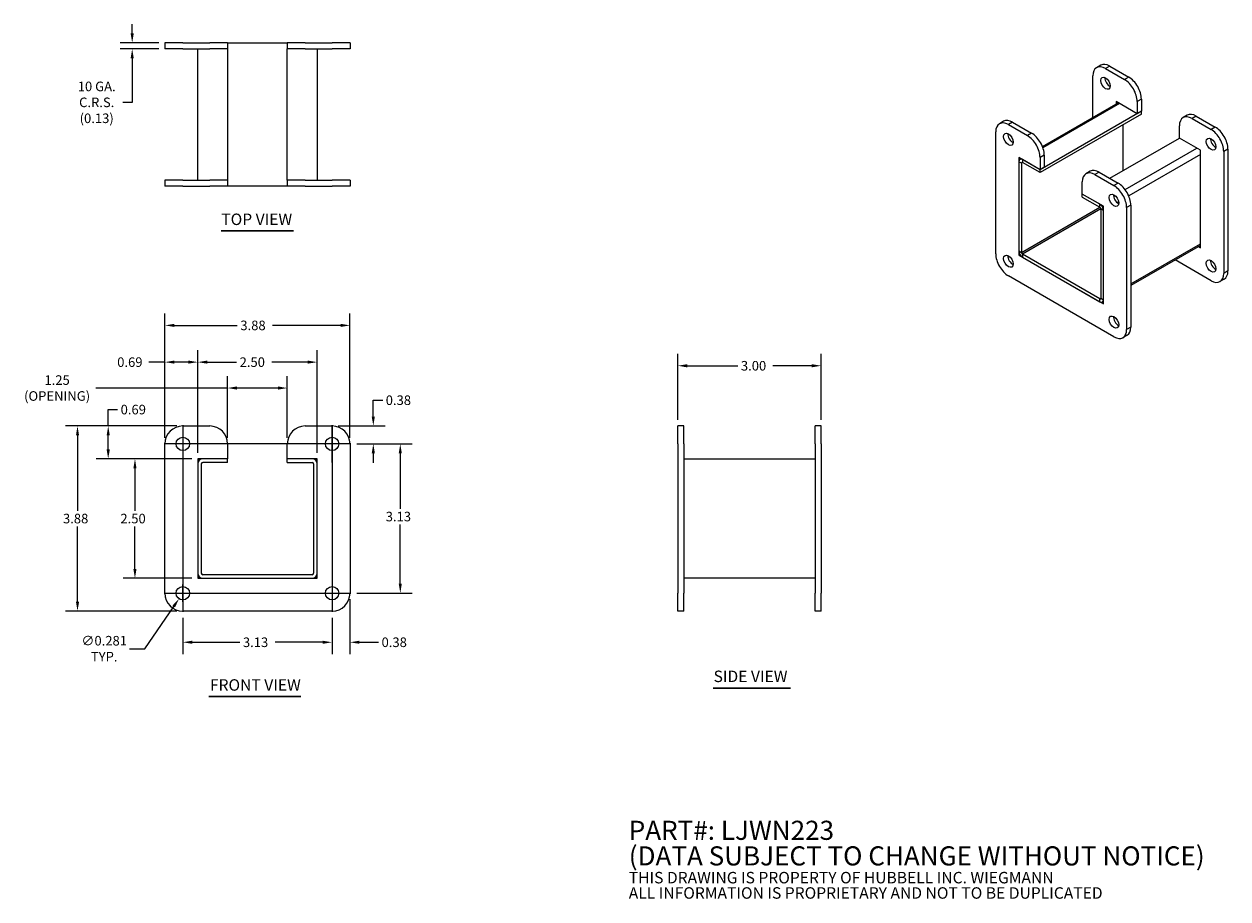
# Model space of a CAD drawing. Units: inches. Extents: x 6.2 to 31.4, y 1.1 to 19.4.
import ezdxf

# ---------------------------------------------------------------- set-up
doc = ezdxf.new("R2010")
doc.units = ezdxf.units.IN
doc.header["$LTSCALE"] = 2
doc.header["$MEASUREMENT"] = 0
for name, color, linetype, lineweight in [('Center Mark (ANSI)', 7, 'Continuous', 5), ('Centerline (ANSI)', 7, 'Continuous', 5), ('Dimension (ANSI)', 7, 'Continuous', 5), ('Symbol (ANSI)', 7, 'Continuous', 5), ('Visible (ANSI)', 7, 'Continuous', 5), ('Visible Narrow (ANSI)', 7, 'Continuous', 5)]:
    doc.layers.add(name, color=color, linetype=linetype, lineweight=lineweight)
doc.styles.add('Note Text (ANSI)', font='RomanS.shx')
doc.styles.add('ROMANS', font='romans.shx')
doc.styles.add('Text Style168', font='tahoma.ttf')
doc.dimstyles.new('Default (ANSI)', dxfattribs={"dimscale": 2, "dimtxt": 0.1, "dimasz": 0.098425, "dimexe": 0.125, "dimexo": 0.0625, "dimgap": 0.031496, "dimtad": 0, "dimtih": 1, "dimtoh": 1, "dimrnd": 1e-08, "dimzin": 0, "dimdsep": 46, "dimtxsty": 'ROMANS', "dimcen": 0.09, "dimdle": 0.393701, "dimclrd": 256, "dimclre": 256, "dimclrt": 256, "dimadec": 0, "dimazin": 0, "dimtfac": 1, "dimtofl": 0, "dimtmove": 0, "dimatfit": 3, "dimfxl": 1, "dimtolj": 1, "dimtzin": 0, "dimlwd": -1, "dimlwe": -1, "dimarcsym": 0})

# ---------------------------------------------------------------- blocks, each defined once
blk = doc.blocks.new('*D4')
at = {"layer": 'Defpoints', "color": 0, "transparency": 16777216}
for p in [(13.06, 13.088), (9.185, 10.608), (13.06, 10.608)]:
    blk.add_point(p, dxfattribs=at)
at = {"layer": 'Dimension (ANSI)', "transparency": 16777216}
for p, q in [((9.185, 10.733), (9.185, 13.338)), ((13.06, 10.733), (13.06, 13.338)), ((9.382, 13.088), (10.701, 13.088)), ((12.863, 13.088), (11.437, 13.088))]:
    blk.add_line(p, q, dxfattribs=at)
for points in [[(9.382, 13.121), (9.382, 13.055), (9.185, 13.088)], [(12.863, 13.121), (12.863, 13.055), (13.06, 13.088)]]:
    blk.add_solid(points, dxfattribs=at)
at = {"layer": 'Dimension (ANSI)', "transparency": 16777216, "insert": (10.764, 13.188), "char_height": 0.2, "attachment_point": 1, "style": 'ROMANS'}
blk.add_mtext('\\A1;3.88', dxfattribs=at)
blk = doc.blocks.new('*D5')
at = {"layer": 'Defpoints', "color": 0, "transparency": 16777216}
for p in [(9.56, 10.983), (7.355, 7.108), (9.56, 7.108)]:
    blk.add_point(p, dxfattribs=at)
at = {"layer": 'Dimension (ANSI)', "transparency": 16777216}
for p, q in [((9.435, 10.983), (7.105, 10.983)), ((7.355, 10.786), (7.355, 9.208)), ((7.355, 7.305), (7.355, 8.882)), ((9.435, 7.108), (7.105, 7.108))]:
    blk.add_line(p, q, dxfattribs=at)
for points in [[(7.323, 10.786), (7.388, 10.786), (7.355, 10.983)], [(7.323, 7.305), (7.388, 7.305), (7.355, 7.108)]]:
    blk.add_solid(points, dxfattribs=at)
at = {"layer": 'Dimension (ANSI)', "transparency": 16777216, "insert": (7.051, 9.145), "char_height": 0.2, "attachment_point": 1, "style": 'ROMANS'}
blk.add_mtext('\\A1;3.88', dxfattribs=at)
blk = doc.blocks.new('*D6')
at = {"layer": 'Defpoints', "color": 0, "transparency": 16777216}
for p in [(12.373, 12.319), (9.873, 10.295), (12.373, 10.295)]:
    blk.add_point(p, dxfattribs=at)
at = {"layer": 'Dimension (ANSI)', "transparency": 16777216}
for p, q in [((9.873, 10.42), (9.873, 12.569)), ((12.373, 10.42), (12.373, 12.569)), ((10.07, 12.319), (10.686, 12.319)), ((12.176, 12.319), (11.421, 12.319))]:
    blk.add_line(p, q, dxfattribs=at)
for points in [[(10.07, 12.352), (10.07, 12.287), (9.873, 12.319)], [(12.176, 12.352), (12.176, 12.287), (12.373, 12.319)]]:
    blk.add_solid(points, dxfattribs=at)
at = {"layer": 'Dimension (ANSI)', "transparency": 16777216, "insert": (10.749, 12.419), "char_height": 0.2, "attachment_point": 1, "style": 'ROMANS'}
blk.add_mtext('\\A1;2.50', dxfattribs=at)
blk = doc.blocks.new('*D7')
at = {"layer": 'Defpoints', "color": 0, "transparency": 16777216}
for p in [(9.873, 10.295), (8.558, 7.795), (9.873, 7.795)]:
    blk.add_point(p, dxfattribs=at)
at = {"layer": 'Dimension (ANSI)', "transparency": 16777216}
for p, q in [((9.748, 10.295), (8.308, 10.295)), ((8.558, 10.099), (8.558, 9.208)), ((8.558, 7.992), (8.558, 8.882)), ((9.748, 7.795), (8.308, 7.795))]:
    blk.add_line(p, q, dxfattribs=at)
for points in [[(8.525, 10.099), (8.59, 10.099), (8.558, 10.295)], [(8.525, 7.992), (8.59, 7.992), (8.558, 7.795)]]:
    blk.add_solid(points, dxfattribs=at)
at = {"layer": 'Dimension (ANSI)', "transparency": 16777216, "insert": (8.253, 9.145), "char_height": 0.2, "attachment_point": 1, "style": 'ROMANS'}
blk.add_mtext('\\A1;2.50', dxfattribs=at)
blk = doc.blocks.new('*D8')
at = {"layer": 'Defpoints', "color": 0, "transparency": 16777216}
for p in [(9.56, 10.983), (7.998, 10.295), (9.873, 10.295)]:
    blk.add_point(p, dxfattribs=at)
at = {"layer": 'Dimension (ANSI)', "transparency": 16777216}
for p, q in [((7.998, 10.983), (7.998, 11.326)), ((7.998, 11.326), (8.195, 11.326)), ((9.435, 10.983), (7.748, 10.983)), ((7.998, 10.492), (7.998, 10.786)), ((9.748, 10.295), (7.748, 10.295))]:
    blk.add_line(p, q, dxfattribs=at)
for points in [[(7.965, 10.786), (8.031, 10.786), (7.998, 10.983)], [(7.965, 10.492), (8.031, 10.492), (7.998, 10.295)]]:
    blk.add_solid(points, dxfattribs=at)
at = {"layer": 'Dimension (ANSI)', "transparency": 16777216, "insert": (8.258, 11.426), "char_height": 0.2, "attachment_point": 1, "style": 'ROMANS'}
blk.add_mtext('\\A1;0.69', dxfattribs=at)
blk = doc.blocks.new('*D9')
at = {"layer": 'Defpoints', "color": 0, "transparency": 16777216}
for p in [(9.185, 12.319), (9.185, 10.608), (9.873, 10.295)]:
    blk.add_point(p, dxfattribs=at)
at = {"layer": 'Dimension (ANSI)', "transparency": 16777216}
for p, q in [((9.185, 10.733), (9.185, 12.569)), ((9.873, 10.42), (9.873, 12.569)), ((9.185, 12.319), (8.849, 12.319)), ((9.676, 12.319), (9.382, 12.319))]:
    blk.add_line(p, q, dxfattribs=at)
for points in [[(9.382, 12.352), (9.382, 12.287), (9.185, 12.319)], [(9.676, 12.352), (9.676, 12.287), (9.873, 12.319)]]:
    blk.add_solid(points, dxfattribs=at)
at = {"layer": 'Dimension (ANSI)', "transparency": 16777216, "insert": (8.186, 12.419), "char_height": 0.2, "attachment_point": 1, "style": 'ROMANS'}
blk.add_mtext('\\A1;0.69', dxfattribs=at)
blk = doc.blocks.new('*D10')
at = {"layer": 'Defpoints', "color": 0, "transparency": 16777216}
for p in [(13.076, 10.608), (13.076, 7.483), (14.113, 7.483)]:
    blk.add_point(p, dxfattribs=at)
at = {"layer": 'Dimension (ANSI)', "transparency": 16777216}
for p, q in [((13.201, 10.608), (14.363, 10.608)), ((14.113, 10.411), (14.113, 9.25)), ((14.113, 7.68), (14.113, 8.924)), ((13.201, 7.483), (14.363, 7.483))]:
    blk.add_line(p, q, dxfattribs=at)
for points in [[(14.08, 10.411), (14.145, 10.411), (14.113, 10.608)], [(14.08, 7.68), (14.145, 7.68), (14.113, 7.483)]]:
    blk.add_solid(points, dxfattribs=at)
at = {"layer": 'Dimension (ANSI)', "transparency": 16777216, "insert": (13.808, 9.187), "char_height": 0.2, "attachment_point": 1, "style": 'ROMANS'}
blk.add_mtext('\\A1;3.13', dxfattribs=at)
blk = doc.blocks.new('*D11')
at = {"layer": 'Defpoints', "color": 0, "transparency": 16777216}
for p in [(12.685, 10.983), (13.076, 10.608), (13.548, 10.608)]:
    blk.add_point(p, dxfattribs=at)
at = {"layer": 'Dimension (ANSI)', "transparency": 16777216}
for p, q in [((13.548, 11.18), (13.548, 11.522)), ((13.548, 11.522), (13.745, 11.522)), ((12.81, 10.983), (13.798, 10.983)), ((13.201, 10.608), (13.798, 10.608)), ((13.548, 10.411), (13.548, 10.214))]:
    blk.add_line(p, q, dxfattribs=at)
for points in [[(13.515, 11.18), (13.581, 11.18), (13.548, 10.983)], [(13.515, 10.411), (13.581, 10.411), (13.548, 10.608)]]:
    blk.add_solid(points, dxfattribs=at)
at = {"layer": 'Dimension (ANSI)', "transparency": 16777216, "insert": (13.808, 11.622), "char_height": 0.2, "attachment_point": 1, "style": 'ROMANS'}
blk.add_mtext('\\A1;0.38', dxfattribs=at)
blk = doc.blocks.new('*D12')
at = {"layer": 'Defpoints', "color": 0, "transparency": 16777216}
for p in [(9.56, 7.092), (12.685, 7.092), (12.685, 6.456)]:
    blk.add_point(p, dxfattribs=at)
at = {"layer": 'Dimension (ANSI)', "transparency": 16777216}
for p, q in [((9.56, 6.967), (9.56, 6.206)), ((12.685, 6.967), (12.685, 6.206)), ((9.757, 6.456), (10.755, 6.456)), ((12.488, 6.456), (11.49, 6.456))]:
    blk.add_line(p, q, dxfattribs=at)
for points in [[(9.757, 6.489), (9.757, 6.424), (9.56, 6.456)], [(12.488, 6.489), (12.488, 6.424), (12.685, 6.456)]]:
    blk.add_solid(points, dxfattribs=at)
at = {"layer": 'Dimension (ANSI)', "transparency": 16777216, "insert": (10.818, 6.556), "char_height": 0.2, "attachment_point": 1, "style": 'ROMANS'}
blk.add_mtext('\\A1;3.13', dxfattribs=at)
blk = doc.blocks.new('*D13')
at = {"layer": 'Defpoints', "color": 0, "transparency": 16777216}
for p in [(13.06, 7.483), (12.685, 7.092), (13.06, 6.456)]:
    blk.add_point(p, dxfattribs=at)
at = {"layer": 'Dimension (ANSI)', "transparency": 16777216}
for p, q in [((13.06, 7.358), (13.06, 6.206)), ((12.685, 6.967), (12.685, 6.206)), ((12.488, 6.456), (12.291, 6.456)), ((13.257, 6.456), (13.658, 6.456))]:
    blk.add_line(p, q, dxfattribs=at)
for points in [[(12.488, 6.489), (12.488, 6.424), (12.685, 6.456)], [(13.257, 6.489), (13.257, 6.424), (13.06, 6.456)]]:
    blk.add_solid(points, dxfattribs=at)
at = {"layer": 'Dimension (ANSI)', "transparency": 16777216, "insert": (13.721, 6.556), "char_height": 0.2, "attachment_point": 1, "style": 'ROMANS'}
blk.add_mtext('\\A1;0.38', dxfattribs=at)
blk = doc.blocks.new('*D14')
at = {"layer": 'Defpoints', "color": 0, "transparency": 16777216}
for p in [(9.64, 7.599), (9.481, 7.367)]:
    blk.add_point(p, dxfattribs=at)
at = {"layer": 'Dimension (ANSI)', "transparency": 16777216}
for p, q in [((9.56, 7.303), (9.56, 7.663)), ((9.38, 7.483), (9.74, 7.483)), ((8.764, 6.322), (9.369, 7.205)), ((8.447, 6.322), (8.764, 6.322))]:
    blk.add_line(p, q, dxfattribs=at)
blk.add_solid([(9.342, 7.223), (9.396, 7.186), (9.481, 7.367)], dxfattribs=at)
at = {"layer": 'Dimension (ANSI)', "transparency": 16777216, "insert": (7.914, 6.322), "char_height": 0.2, "attachment_point": 5, "style": 'ROMANS'}
blk.add_mtext('\\A1;\\fromans|b0|i0;\\H0.2000;∅0.281\\P\\fromans|b0|i0;\\H0.2000;TYP.', dxfattribs=at)
blk = doc.blocks.new('*D15')
at = {"layer": 'Defpoints', "color": 0, "transparency": 16777216}
for p in [(22.923, 12.243), (19.923, 10.983), (22.923, 10.983)]:
    blk.add_point(p, dxfattribs=at)
at = {"layer": 'Dimension (ANSI)', "transparency": 16777216}
for p, q in [((19.923, 11.108), (19.923, 12.493)), ((22.923, 11.108), (22.923, 12.493)), ((20.12, 12.243), (21.181, 12.243)), ((22.726, 12.243), (21.916, 12.243))]:
    blk.add_line(p, q, dxfattribs=at)
for points in [[(20.12, 12.276), (20.12, 12.21), (19.923, 12.243)], [(22.726, 12.276), (22.726, 12.21), (22.923, 12.243)]]:
    blk.add_solid(points, dxfattribs=at)
at = {"layer": 'Dimension (ANSI)', "transparency": 16777216, "insert": (21.244, 12.343), "char_height": 0.2, "attachment_point": 1, "style": 'ROMANS'}
blk.add_mtext('\\A1;3.00', dxfattribs=at)
blk = doc.blocks.new('*D16')
at = {"layer": 'Defpoints', "color": 0, "transparency": 16777216}
for p in [(9.185, 19), (8.5, 18.875), (9.185, 18.875)]:
    blk.add_point(p, dxfattribs=at)
at = {"layer": 'Dimension (ANSI)', "transparency": 16777216}
for p, q in [((8.5, 19.197), (8.5, 19.394)), ((9.06, 19), (8.25, 19)), ((9.06, 18.875), (8.25, 18.875)), ((8.5, 18.678), (8.5, 17.756)), ((8.5, 17.756), (8.303, 17.756))]:
    blk.add_line(p, q, dxfattribs=at)
for points in [[(8.467, 19.197), (8.533, 19.197), (8.5, 19)], [(8.467, 18.678), (8.533, 18.678), (8.5, 18.875)]]:
    blk.add_solid(points, dxfattribs=at)
at = {"layer": 'Dimension (ANSI)', "transparency": 16777216, "insert": (7.757, 17.756), "char_height": 0.2, "attachment_point": 5, "style": 'ROMANS'}
blk.add_mtext('\\A1;\\fromans|b0|i0;\\H0.2000;10 GA.\\P\\fromans|b0|i0;\\H0.2000;C.R.S.\\P\\fromans|b0|i0;\\H0.2000;(0.13)', dxfattribs=at)
blk = doc.blocks.new('*D17')
at = {"layer": 'Defpoints', "color": 0, "transparency": 16777216}
for p in [(11.748, 11.777), (10.498, 10.608), (11.748, 10.608)]:
    blk.add_point(p, dxfattribs=at)
at = {"layer": 'Dimension (ANSI)', "transparency": 16777216}
for p, q in [((10.498, 10.733), (10.498, 12.027)), ((11.748, 10.733), (11.748, 12.027)), ((10.498, 11.777), (7.74, 11.777)), ((11.551, 11.777), (10.695, 11.777))]:
    blk.add_line(p, q, dxfattribs=at)
for points in [[(10.695, 11.81), (10.695, 11.744), (10.498, 11.777)], [(11.551, 11.81), (11.551, 11.744), (11.748, 11.777)]]:
    blk.add_solid(points, dxfattribs=at)
at = {"layer": 'Dimension (ANSI)', "transparency": 16777216, "insert": (6.928, 11.777), "char_height": 0.2, "attachment_point": 5, "style": 'ROMANS'}
blk.add_mtext('\\A1;\\fromans|b0|i0;\\H0.2000;1.25\\P\\fromans|b0|i0;\\H0.2000;(OPENING)', dxfattribs=at)

msp = doc.modelspace()

# ---------------------------------------------------------------- linework, layer by layer
at = {"layer": 'Center Mark (ANSI)', "linetype": 'Continuous'}
for p, q in [((12.68518, 10.21735), (12.68518, 10.9986)), ((9.9508, 10.60798), (9.16955, 10.60798)), ((9.56018, 7.8736), (9.56018, 7.09235)), ((12.68518, 7.8736), (12.68518, 7.09235))]:
    msp.add_line(p, q, dxfattribs=at)
at = {"layer": 'Centerline (ANSI)', "linetype": 'Continuous'}
for p, q in [((9.56018, 10.9986), (9.56018, 7.09235)), ((12.68518, 10.9986), (12.68518, 7.09235)), ((13.0758, 10.60798), (9.16955, 10.60798)), ((9.16955, 7.48298), (13.0758, 7.48298))]:
    msp.add_line(p, q, dxfattribs=at)
at = {"layer": 'Symbol (ANSI)', "lineweight": 30}
for p, q in [((10.36553, 15.06443), (11.87983, 15.06443)), ((10.1034, 5.31882), (12.03293, 5.31882)), ((20.66005, 5.49815), (22.28189, 5.49815))]:
    msp.add_line(p, q, dxfattribs=at)
at = {"layer": 'Visible (ANSI)'}
for p, q in [((9.18518, 19.0003), (9.18518, 18.8753)), ((9.56018, 19.0003), (9.18518, 19.0003)), ((9.56018, 19.0003), (10.12268, 19.0003)), ((10.49768, 19.0003), (10.12268, 19.0003)), ((10.49768, 19.0003), (11.74768, 19.0003)), ((10.49768, 19.0003), (10.49768, 18.8753)), ((11.74768, 19.0003), (11.74768, 18.8753)), ((12.12268, 19.0003), (11.74768, 19.0003)), ((12.12268, 19.0003), (12.68518, 19.0003)), ((13.06018, 19.0003), (12.68518, 19.0003)), ((13.06018, 19.0003), (13.06018, 18.8753)), ((9.56018, 18.8753), (9.18518, 18.8753)), ((9.56018, 18.8753), (10.12268, 18.8753)), ((9.87268, 16.1253), (9.87268, 18.8753)), ((10.49768, 18.8753), (10.12268, 18.8753)), ((10.49768, 18.8753), (10.49768, 16.1253)), ((11.74768, 16.1253), (11.74768, 18.8753)), ((12.12268, 18.8753), (11.74768, 18.8753)), ((12.12268, 18.8753), (12.68518, 18.8753)), ((12.37268, 18.8753), (12.37268, 16.1253)), ((13.06018, 18.8753), (12.68518, 18.8753)), ((28.77826, 18.53264), (28.68987, 18.48161)), ((28.87737, 18.46304), (29.27512, 18.2334)), ((28.96576, 18.51407), (29.3635, 18.28443)), ((28.6122, 17.44311), (28.6122, 18.30994)), ((27.55676, 16.83375), (29.14194, 17.74895)), ((29.54028, 17.51896), (29.09834, 17.77412)), ((29.09834, 17.77412), (29.09834, 17.72378)), ((29.54028, 17.77412), (29.54028, 17.51896)), ((29.62867, 17.82515), (29.62867, 17.56999)), ((29.62867, 17.56999), (27.50735, 16.34525)), ((29.62867, 17.50957), (27.50735, 16.28483)), ((29.62867, 17.56999), (29.54028, 17.51896)), ((29.62867, 17.50957), (29.62867, 17.56999)), ((30.59022, 17.48651), (30.50183, 17.43547)), ((30.68933, 17.4169), (31.08708, 17.18726)), ((30.77772, 17.46793), (31.17547, 17.23829)), ((26.74532, 17.35893), (26.65694, 17.3079)), ((26.84444, 17.28932), (27.24218, 17.05968)), ((26.93282, 17.34035), (27.33057, 17.11071)), ((29.23905, 17.28463), (29.23905, 16.32443)), ((30.42416, 17.00865), (30.42416, 17.26381)), ((26.57927, 14.58468), (26.57927, 17.13623)), ((28.96576, 16.16664), (30.42416, 17.00865)), ((30.86611, 16.7535), (30.42416, 17.00865)), ((27.59574, 16.65144), (27.59574, 16.39628)), ((30.86611, 14.71226), (30.86611, 16.7535)), ((31.35224, 16.72798), (31.35224, 14.17643)), ((31.44063, 16.77901), (31.44063, 14.22746)), ((27.50735, 16.34525), (27.06541, 16.6004)), ((27.06541, 16.6004), (27.06541, 14.55916)), ((27.06541, 16.51447), (27.06541, 14.6451)), ((27.08721, 16.56265), (27.109, 16.57523)), ((27.11773, 16.48426), (27.11773, 14.61489)), ((27.50735, 16.34525), (27.13983, 16.55744)), ((27.50735, 16.28483), (27.13983, 16.49702)), ((27.50735, 16.6004), (27.50735, 16.34525)), ((27.59574, 16.39628), (27.50735, 16.34525)), ((27.50735, 16.28483), (27.50735, 16.34525)), ((28.55729, 16.31279), (28.4689, 16.26176)), ((28.6564, 16.24319), (29.05415, 16.01355)), ((28.74479, 16.29422), (29.14253, 16.06458)), ((9.18518, 16.1253), (9.18518, 16.0003)), ((9.56018, 16.1253), (9.18518, 16.1253)), ((9.56018, 16.0003), (9.18518, 16.0003)), ((9.56018, 16.1253), (10.12268, 16.1253)), ((9.56018, 16.0003), (10.12268, 16.0003)), ((10.49768, 16.1253), (10.12268, 16.1253)), ((10.49768, 16.0003), (10.12268, 16.0003)), ((10.49768, 16.1253), (10.49768, 16.0003)), ((11.74768, 16.0003), (10.49768, 16.0003)), ((11.74768, 16.1253), (11.74768, 16.0003)), ((12.12268, 16.1253), (11.74768, 16.1253)), ((12.12268, 16.0003), (11.74768, 16.0003)), ((12.12268, 16.1253), (12.68518, 16.1253)), ((12.12268, 16.0003), (12.68518, 16.0003)), ((13.06018, 16.1253), (12.68518, 16.1253)), ((13.06018, 16.0003), (12.68518, 16.0003)), ((13.06018, 16.1253), (13.06018, 16.0003)), ((28.39123, 15.83494), (28.39123, 16.09009)), ((28.75875, 15.62275), (28.39123, 15.83494)), ((28.39123, 15.77452), (28.39123, 15.83494)), ((28.83317, 15.57978), (28.39123, 15.83494)), ((28.39123, 15.77452), (28.75875, 15.56233)), ((28.78085, 15.52406), (28.78085, 13.65469)), ((28.83317, 13.53854), (28.83317, 15.57978)), ((28.83317, 13.62448), (28.83317, 15.49385)), ((29.31931, 15.55427), (29.31931, 13.00272)), ((29.4077, 15.6053), (29.4077, 13.05375)), ((30.86611, 14.7626), (29.4077, 13.92058)), ((30.82251, 14.73743), (30.86611, 14.71226)), ((27.08721, 14.57175), (27.06541, 14.55916)), ((27.06541, 14.55916), (28.83317, 13.53854)), ((28.75875, 13.64193), (27.13983, 14.57662)), ((27.13983, 14.5162), (28.75875, 13.58151)), ((31.08708, 14.02334), (30.33637, 14.45676)), ((29.05415, 12.84962), (26.84444, 14.1254)), ((31.36297, 14.05579), (31.27458, 14.00476)), ((28.83317, 13.58888), (28.81138, 13.5763)), ((29.33003, 12.88208), (29.24165, 12.83105)), ((9.56018, 10.98298), (10.12268, 10.98298)), ((12.12268, 10.98298), (12.68518, 10.98298)), ((20.04832, 10.98298), (19.92332, 10.98298)), ((19.92332, 10.60798), (19.92332, 10.98298)), ((20.04832, 10.60798), (20.04832, 10.98298)), ((22.92332, 10.98298), (22.79832, 10.98298)), ((22.79832, 10.60798), (22.79832, 10.98298)), ((22.92332, 10.60798), (22.92332, 10.98298)), ((9.18518, 7.48298), (9.18518, 10.60798)), ((10.49768, 10.60798), (10.49768, 10.29548)), ((11.74768, 10.29548), (11.74768, 10.60798)), ((13.06018, 10.60798), (13.06018, 7.48298)), ((19.92332, 10.60798), (19.92332, 7.48298)), ((20.04832, 10.60798), (20.04832, 7.48298)), ((22.79832, 10.60798), (22.79832, 7.48298)), ((22.92332, 10.60798), (22.92332, 7.48298)), ((10.49768, 10.29548), (9.87268, 10.29548)), ((9.87268, 10.29548), (9.87268, 7.79548)), ((9.87268, 10.19023), (9.87268, 7.90073)), ((9.94668, 10.19023), (9.94668, 7.90073)), ((10.49768, 10.29548), (9.97793, 10.29548)), ((10.49768, 10.22148), (9.97793, 10.22148)), ((10.49768, 10.22148), (10.49768, 10.29548)), ((12.26743, 10.29548), (11.74768, 10.29548)), ((11.74768, 10.22148), (11.74768, 10.29548)), ((12.37268, 10.29548), (11.74768, 10.29548)), ((11.74768, 10.22148), (12.26743, 10.22148)), ((12.29868, 10.19023), (12.29868, 7.90073)), ((12.37268, 7.79548), (12.37268, 10.29548)), ((12.37268, 7.90073), (12.37268, 10.19023)), ((20.04832, 10.29548), (22.79832, 10.29548)), ((12.26743, 7.86948), (9.97793, 7.86948)), ((9.87268, 7.79548), (12.37268, 7.79548)), ((9.97793, 7.79548), (12.26743, 7.79548)), ((22.79832, 7.79548), (20.04832, 7.79548)), ((19.92332, 7.10798), (19.92332, 7.48298)), ((20.04832, 7.10798), (20.04832, 7.48298)), ((22.79832, 7.10798), (22.79832, 7.48298)), ((22.92332, 7.10798), (22.92332, 7.48298)), ((12.68518, 7.10798), (9.56018, 7.10798)), ((20.04832, 7.10798), (19.92332, 7.10798)), ((22.92332, 7.10798), (22.79832, 7.10798))]:
    msp.add_line(p, q, dxfattribs=at)
for centre in [(9.56018, 10.60798), (12.68518, 10.60798), (9.56018, 7.48298), (12.68518, 7.48298)]:
    msp.add_circle(centre, 0.14062, dxfattribs=at)
for centre, radius, start, end in [((9.56018, 10.60798), 0.375, 90, 180), ((10.12268, 10.60798), 0.375, 0, 90), ((12.12268, 10.60798), 0.375, 90, 180), ((12.68518, 10.60798), 0.375, 0, 90), ((9.97793, 10.19023), 0.10525, 90, 180), ((9.97793, 10.19023), 0.03125, 90, 180), ((12.26743, 10.19023), 0.10525, 0, 90), ((12.26743, 10.19023), 0.03125, 0, 90), ((9.97793, 7.90073), 0.10525, 180, 270), ((9.97793, 7.90073), 0.03125, 180, 270), ((12.26743, 7.90073), 0.10525, 270, 0), ((12.26743, 7.90073), 0.03125, 270, 0), ((9.56018, 7.48298), 0.375, 180, 270), ((12.68518, 7.48298), 0.375, 270, 0)]:
    msp.add_arc(centre, radius, start, end, dxfattribs=at)
for centre, major_axis, start_param, end_param in [((28.87737, 18.15685), (-0.1875, 0.32476), 5.49778714, 7.06858347), ((28.96576, 18.20788), (-0.1875, 0.32476), 5.49778714, 6.28318531), ((28.96576, 18.20788), (0.07031, -0.12178), 3.82126647, 5.60351149), ((29.27512, 17.92721), (0.1875, -0.32476), 0.78539816, 2.35619449), ((29.3635, 17.97824), (0.1875, -0.32476), 0.78539816, 2.35619449), ((30.68933, 17.11071), (-0.1875, 0.32476), 5.49778714, 7.06858347), ((30.77772, 17.16175), (-0.1875, 0.32476), 5.49778714, 6.28318531), ((26.84444, 16.98314), (-0.1875, 0.32476), 5.49778714, 7.06858347), ((26.93282, 17.03417), (-0.1875, 0.32476), 5.49778714, 6.28318531), ((31.08708, 16.88108), (0.1875, -0.32476), 0.78539816, 2.35619449), ((31.17547, 16.93211), (0.1875, -0.32476), 0.78539816, 2.35619449), ((26.93282, 17.03417), (0.07031, -0.12178), 3.82126647, 5.60351149), ((27.24218, 16.7535), (0.1875, -0.32476), 0.78539816, 2.35619449), ((27.33057, 16.80453), (0.1875, -0.32476), 0.78539816, 2.35619449), ((31.17547, 16.93211), (0.07031, -0.12178), 3.82126647, 5.60351149), ((27.13983, 16.4715), (-0.05263, 0.09115), 5.49778714, 7.06858347), ((27.13983, 16.4715), (-0.01563, 0.02706), 5.49778714, 7.06858347), ((28.6564, 15.937), (-0.1875, 0.32476), 5.49778714, 7.06858347), ((28.74479, 15.98803), (-0.1875, 0.32476), 5.49778714, 6.28318531), ((29.05415, 15.70736), (0.1875, -0.32476), 0.78539816, 2.35619449), ((29.14253, 15.75839), (0.1875, -0.32476), 0.78539816, 2.35619449), ((29.14253, 15.75839), (0.07031, -0.12178), 3.82126647, 5.60351149), ((28.75875, 15.53682), (-0.05263, 0.09115), 3.92699082, 5.49778714), ((28.75875, 15.53682), (0.01563, -0.02706), 0.78539816, 2.35619449), ((27.13983, 14.60213), (0.05263, -0.09115), 3.92699082, 5.49778714), ((26.84444, 14.43159), (-0.1875, 0.32476), 0.78539816, 2.35619449), ((26.93282, 14.48262), (0.07031, -0.12178), 3.82126647, 5.60351149), ((27.13983, 14.60213), (0.01563, -0.02706), 3.92699082, 5.49778714), ((31.17547, 14.38055), (0.07031, -0.12178), 3.82126647, 5.60351149), ((31.08708, 14.32952), (0.1875, -0.32476), 5.49778714, 7.06858347), ((31.17547, 14.38055), (0.1875, -0.32476), 0, 0.78539816), ((28.75875, 13.66745), (0.01563, -0.02706), 5.49778714, 7.06858347), ((28.75875, 13.66745), (0.05263, -0.09115), 5.49778714, 7.06858347), ((29.14253, 13.20684), (0.07031, -0.12178), 3.82126647, 5.60351149), ((29.05415, 13.15581), (0.1875, -0.32476), 5.49778714, 7.06858347), ((29.14253, 13.20684), (0.1875, -0.32476), 0, 0.78539816)]:
    msp.add_ellipse(centre, major_axis=major_axis, ratio=0.57735027, start_param=start_param, end_param=end_param, dxfattribs=at)
for centre in [(28.87737, 18.15685), (26.84444, 16.98314), (31.08708, 16.88108), (29.05415, 15.70736), (26.84444, 14.43159), (31.08708, 14.32952), (29.05415, 13.15581)]:
    msp.add_ellipse(centre, major_axis=(-0.07031, 0.12178), ratio=0.57735027, dxfattribs=at)
at = {"layer": 'Visible Narrow (ANSI)'}
for p, q in [((28.96576, 18.51407), (28.87737, 18.46304)), ((29.3635, 18.28443), (29.27512, 18.2334)), ((29.17276, 17.73115), (27.56775, 16.8045)), ((29.62867, 17.82515), (29.54028, 17.77412)), ((30.77772, 17.46793), (30.68933, 17.4169)), ((26.93282, 17.34035), (26.84444, 17.28932)), ((31.17547, 17.23829), (31.08708, 17.18726)), ((27.33057, 17.11071), (27.24218, 17.05968)), ((27.59574, 16.65144), (27.50735, 16.6004)), ((29.28909, 15.92894), (30.79168, 16.79647)), ((30.86611, 16.66756), (29.36352, 15.80004)), ((31.44063, 16.77901), (31.35224, 16.72798)), ((27.11773, 16.48426), (27.06541, 16.51447)), ((27.13983, 16.49702), (27.11773, 16.48426)), ((27.13983, 16.55744), (27.13983, 16.49702)), ((28.74479, 16.29422), (28.6564, 16.24319)), ((29.14253, 16.06458), (29.05415, 16.01355)), ((29.04566, 15.7884), (29.07659, 15.80626)), ((29.15102, 15.67735), (29.12009, 15.6595)), ((27.11773, 14.61489), (28.75875, 15.56233)), ((28.78085, 15.52406), (27.13983, 14.57662)), ((28.75875, 15.56233), (28.75875, 15.62275)), ((28.83317, 15.49385), (28.78085, 15.52406)), ((29.4077, 15.6053), (29.31931, 15.55427)), ((27.06541, 14.6451), (27.11773, 14.61489)), ((29.4077, 13.95618), (30.86611, 14.79819)), ((27.13983, 14.57662), (27.13983, 14.5162)), ((31.44063, 14.22746), (31.35224, 14.17643)), ((28.75875, 13.64193), (28.78085, 13.65469)), ((28.75875, 13.58151), (28.75875, 13.64193)), ((28.78085, 13.65469), (28.83317, 13.62448)), ((29.4077, 13.05375), (29.31931, 13.00272))]:
    msp.add_line(p, q, dxfattribs=at)

# ---------------------------------------------------------------- texts
at = {"layer": 'Symbol (ANSI)', "char_height": 0.24, "attachment_point": 7, "style": 'Text Style168'}
for s, insert in [('TOP VIEW', (10.36534, 15.11338)), ('SIDE VIEW', (20.67233, 5.54787)), ('FRONT VIEW', (10.1274, 5.36777))]:
    msp.add_mtext(s, dxfattribs=dict(at, insert=insert))
at = {"layer": 'Symbol (ANSI)', "insert": (18.8967, 1.86425), "char_height": 0.2, "width": 14.7667742, "attachment_point": 4, "line_spacing_factor": 0.802644, "style": 'Note Text (ANSI)'}
msp.add_mtext('{\\fRomanS|b0|i0|c0|p2;\\H2x;PART#: LJWN223\\P(DATA SUBJECT TO CHANGE WITHOUT NOTICE)\\H1.6157x; \\H0.61894x;\\P \\H1.352x; \\H0.73963x;\\P\\H0.6x;THIS DRAWING IS PROPERTY OF HUBBELL INC. WIEGMANN\\H1.5633x; \\H0.63966x;\\PALL INFORMATION IS PROPRIETARY AND NOT TO BE DUPLICATED\\H1.234x; \\H0.81039x;\\P\\H1.2571x; }', dxfattribs=at)

# ---------------------------------------------------------------- dimensions: what is measured, and where the dimension line sits
at = {"layer": 'Dimension (ANSI)'}
for base, p1, p2, angle, text, override, picture, middle in [((8.5001236315, 18.8753020537), (9.185178081, 19.0003020537), (9.185178081, 18.8753020537), 90, '\\fromans|b0|i0;\\H0.2000;10 GA.\\P\\fromans|b0|i0;\\H0.2000;C.R.S.\\P\\fromans|b0|i0;\\H0.2000;(<>)', {"dimgap": 0.031496, "dimdec": 2, "dimtol": 0, "dimlim": 0, "dimtp": 0, "dimtm": 0, "dimtdec": 2, "dimatfit": 1}, '*D16', (7.7565754781, 17.7558754082)), ((11.74768, 11.77701), (10.49768, 10.60798), (11.74768, 10.60798), 180, '\\fromans|b0|i0;\\H0.2000;<>\\P\\fromans|b0|i0;\\H0.2000;(OPENING)', {"dimgap": 0.031496, "dimtih": 0, "dimtoh": 0, "dimdec": 2, "dimtol": 0, "dimlim": 0, "dimtp": 0, "dimtm": 0, "dimtdec": 2, "dimatfit": 2}, '*D17', (6.92783, 11.77701))]:
    dim = msp.add_linear_dim(base=base, p1=p1, p2=p2, angle=angle, text=text, dimstyle='Default (ANSI)', override=override, dxfattribs=at)
    dim.commit()
    dim.dimension.update_dxf_attribs({"geometry": picture, "text_midpoint": middle, "dimtype": 160})
dim = msp.add_linear_dim(base=(13.060178081, 13.0877395278), p1=(9.185178081, 10.6079762412), p2=(13.060178081, 10.6079762412), dimstyle='Default (ANSI)', override={"dimgap": 0.031496, "dimtih": 0, "dimtoh": 0, "dimdec": 2, "dimtol": 0, "dimlim": 0, "dimtp": 0, "dimtm": 0, "dimtdec": 2, "dimatfit": 1}, dxfattribs=at)
dim.commit()
dim.dimension.update_dxf_attribs({"geometry": '*D4', "text_midpoint": (11.0691255811, 13.0877395278), "dimtype": 160})
for base, p1, p2, angle, override, picture, middle in [((9.18518, 12.31934), (9.87268, 10.29548), (9.18518, 10.60798), 180, {"dimgap": 0.031496, "dimtih": 0, "dimtoh": 0, "dimdec": 2, "dimtol": 0, "dimlim": 0, "dimtp": 0, "dimtm": 0, "dimtdec": 2, "dimatfit": 2}, '*D9', (8.48604, 12.31934)), ((12.37268, 12.31934), (9.87268, 10.29548), (12.37268, 10.29548), 180, {"dimgap": 0.031496, "dimtih": 0, "dimtoh": 0, "dimdec": 2, "dimtol": 0, "dimlim": 0, "dimtp": 0, "dimtm": 0, "dimtdec": 2, "dimatfit": 1}, '*D6', (11.05346, 12.31934)), ((22.92332, 12.24282), (19.92332, 10.98298), (22.92332, 10.98298), 180, {"dimgap": 0.031496, "dimtih": 0, "dimtoh": 0, "dimdec": 2, "dimtol": 0, "dimlim": 0, "dimtp": 0, "dimtm": 0, "dimtdec": 2, "dimatfit": 1}, '*D15', (21.54832, 12.24282)), ((13.547992523, 10.6079762412), (12.685178081, 10.9829762412), (13.075803081, 10.6079762412), 270, {"dimgap": 0.031496, "dimdec": 2, "dimtol": 0, "dimlim": 0, "dimtp": 0, "dimtm": 0, "dimtdec": 2, "dimatfit": 1}, '*D11', (14.1125969475, 11.5223972705)), ((7.99778, 10.29548), (9.56018, 10.98298), (9.87268, 10.29548), 270, {"dimgap": 0.031496, "dimdec": 2, "dimtol": 0, "dimlim": 0, "dimtp": 0, "dimtm": 0, "dimtdec": 2, "dimatfit": 2}, '*D8', (8.55762, 11.32555)), ((7.3554536716, 7.1079762412), (9.560178081, 10.9829762412), (9.560178081, 7.1079762412), 90, {"dimgap": 0.031496, "dimdec": 2, "dimtol": 0, "dimlim": 0, "dimtp": 0, "dimtm": 0, "dimtdec": 2, "dimatfit": 1}, '*D5', (7.3554536716, 9.0454762412)), ((14.1125969475, 7.4829762412), (13.075803081, 10.6079762412), (13.075803081, 7.4829762412), 90, {"dimgap": 0.031496, "dimdec": 2, "dimtol": 0, "dimlim": 0, "dimtp": 0, "dimtm": 0, "dimtdec": 2, "dimatfit": 1}, '*D10', (14.1125969475, 9.0868719476)), ((8.55762, 7.79548), (9.87268, 10.29548), (9.87268, 7.79548), 90, {"dimgap": 0.031496, "dimdec": 2, "dimtol": 0, "dimlim": 0, "dimtp": 0, "dimtm": 0, "dimtdec": 2, "dimatfit": 1}, '*D7', (8.55762, 9.04548)), ((13.060178081, 6.4564026575), (12.685178081, 7.0923512412), (13.060178081, 7.4829762412), 180, {"dimgap": 0.031496, "dimtih": 0, "dimtoh": 0, "dimdec": 2, "dimtol": 0, "dimlim": 0, "dimtp": 0, "dimtm": 0, "dimtdec": 2, "dimatfit": 1}, '*D13', (14.0259578102, 6.4564026575)), ((12.685178081, 6.4564026575), (9.560178081, 7.0923512412), (12.685178081, 7.0923512412), 180, {"dimgap": 0.031496, "dimtih": 0, "dimtoh": 0, "dimdec": 2, "dimtol": 0, "dimlim": 0, "dimtp": 0, "dimtm": 0, "dimtdec": 2, "dimatfit": 1}, '*D12', (11.122678081, 6.4564026575))]:
    dim = msp.add_linear_dim(base=base, p1=p1, p2=p2, angle=angle, dimstyle='Default (ANSI)', override=override, dxfattribs=at)
    dim.commit()
    dim.dimension.update_dxf_attribs({"geometry": picture, "text_midpoint": middle, "dimtype": 160})
dim = msp.add_diameter_dim_2p(p1=(9.63971, 7.59895), p2=(9.48065, 7.367), text='\\fromans|b0|i0;\\H0.2000;<>\\P\\fromans|b0|i0;\\H0.2000;TYP.', dimstyle='Default (ANSI)', override={"dimgap": 0.031496, "dimdec": 3, "dimlfac": 1, "dimtol": 0, "dimlim": 0, "dimtp": 0, "dimtm": 0, "dimtdec": 2}, dxfattribs=at)
dim.commit()
dim.dimension.update_dxf_attribs({"geometry": '*D14', "text_midpoint": (7.91392, 6.32212), "dimtype": 163})

doc.saveas('drawing.dxf')
